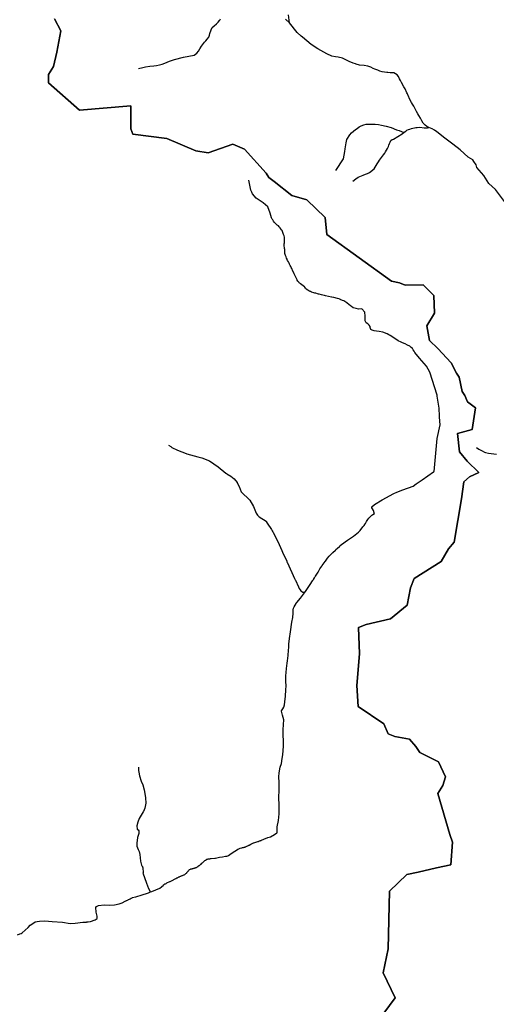
# Model space of a CAD drawing. Extents: x -9.487 to -9.304, y 38.676 to 38.807.
# Drawn here: x -9.438 to -9.427, y 38.743 to 38.764 of the extents above; entities that cross this region are included whole.
import ezdxf

# ---------------------------------------------------------------- set-up
doc = ezdxf.new("R2010")
doc.units = 0

msp = doc.modelspace()

# ---------------------------------------------------------------- linework, layer by layer
at = {"layer": 'ribeira_bacia_hidrografica'}
for points in [[(-9.429973, 38.741894), (-9.429391, 38.742671), (-9.429656, 38.743217), (-9.42955, 38.743747), (-9.429517, 38.745009), (-9.429141, 38.74537), (-9.42889, 38.74542), (-9.428491, 38.745516), (-9.428176, 38.74558), (-9.42814, 38.74608), (-9.428202, 38.746247), (-9.428461, 38.747142), (-9.42835, 38.747318), (-9.428297, 38.747506), (-9.428445, 38.747829), (-9.428853, 38.748033), (-9.42894, 38.748168), (-9.429084, 38.74833), (-9.429405, 38.748387), (-9.429546, 38.748442), (-9.429643, 38.748665), (-9.4302, 38.749045), (-9.43023, 38.749504), (-9.430171, 38.75019), (-9.430196, 38.750766), (-9.43003, 38.750832), (-9.429493, 38.750957), (-9.429133, 38.751259), (-9.429062, 38.751635), (-9.428978, 38.751836), (-9.42839, 38.752212), (-9.428226, 38.752486), (-9.428101, 38.752635), (-9.427945, 38.753583), (-9.427894, 38.753952), (-9.427771, 38.754059), (-9.427565, 38.754156), (-9.427819, 38.754401), (-9.427986, 38.754606), (-9.428029, 38.75501), (-9.427713, 38.755094), (-9.427637, 38.755571), (-9.427811, 38.755699), (-9.427871, 38.755836), (-9.427931, 38.755925), (-9.427993, 38.75624), (-9.428054, 38.756329), (-9.428172, 38.756554), (-9.428465, 38.756866), (-9.428642, 38.757043), (-9.428704, 38.757363), (-9.428531, 38.757636), (-9.428548, 38.758026), (-9.428782, 38.758261), (-9.429175, 38.75825), (-9.429296, 38.758298), (-9.429471, 38.75834), (-9.430889, 38.759356), (-9.430924, 38.759732), (-9.431328, 38.760117), (-9.431655, 38.760214), (-9.43204, 38.760519), (-9.432155, 38.760604), (-9.432216, 38.760697), (-9.432687, 38.761223), (-9.432941, 38.761334), (-9.433481, 38.761141), (-9.43375, 38.761187), (-9.434387, 38.761454), (-9.435129, 38.761553), (-9.435174, 38.761666), (-9.43517, 38.762168), (-9.436296, 38.762077), (-9.436973, 38.762675), (-9.436972, 38.762856), (-9.43686, 38.763032), (-9.436788, 38.763344), (-9.436703, 38.763806), (-9.436842, 38.764069)], [(-9.436842, 38.764069), (-9.436703, 38.763806), (-9.436788, 38.763344), (-9.43686, 38.763032), (-9.436972, 38.762856), (-9.436973, 38.762675), (-9.436296, 38.762077), (-9.43517, 38.762168), (-9.435174, 38.761666), (-9.435129, 38.761553), (-9.434387, 38.761454), (-9.43375, 38.761187), (-9.433481, 38.761141), (-9.432941, 38.761334), (-9.432687, 38.761223), (-9.432216, 38.760697), (-9.432155, 38.760604), (-9.43204, 38.760519), (-9.431655, 38.760214), (-9.431328, 38.760117), (-9.430924, 38.759732), (-9.430889, 38.759356), (-9.429471, 38.75834), (-9.429296, 38.758298), (-9.429175, 38.75825), (-9.428782, 38.758261), (-9.428548, 38.758026), (-9.428531, 38.757636), (-9.428704, 38.757363), (-9.428642, 38.757043), (-9.428465, 38.756866), (-9.428172, 38.756554), (-9.428054, 38.756329), (-9.427993, 38.75624), (-9.427931, 38.755925), (-9.427871, 38.755836), (-9.427811, 38.755699), (-9.427637, 38.755571), (-9.427713, 38.755094), (-9.428029, 38.75501), (-9.427986, 38.754606), (-9.427819, 38.754401), (-9.427565, 38.754156), (-9.427771, 38.754059), (-9.427894, 38.753952), (-9.427945, 38.753583), (-9.428101, 38.752635), (-9.428226, 38.752486), (-9.42839, 38.752212), (-9.428978, 38.751836), (-9.429062, 38.751635), (-9.429133, 38.751259), (-9.429493, 38.750957), (-9.43003, 38.750832), (-9.430196, 38.750766), (-9.430171, 38.75019), (-9.43023, 38.749504), (-9.4302, 38.749045), (-9.429643, 38.748665), (-9.429546, 38.748442), (-9.429405, 38.748387), (-9.429084, 38.74833), (-9.42894, 38.748168), (-9.428853, 38.748033), (-9.428445, 38.747829), (-9.428297, 38.747506), (-9.42835, 38.747318), (-9.428461, 38.747142), (-9.428202, 38.746247), (-9.42814, 38.74608), (-9.428176, 38.74558), (-9.428491, 38.745516), (-9.42889, 38.74542), (-9.429141, 38.74537), (-9.429517, 38.745009), (-9.42955, 38.743747), (-9.429656, 38.743217), (-9.429391, 38.742671), (-9.429973, 38.741894)], [(-9.435007, 38.762988), (-9.434912, 38.763011), (-9.434849, 38.763026), (-9.434759, 38.76304), (-9.434671, 38.763043), (-9.434608, 38.763051), (-9.434542, 38.763065), (-9.434489, 38.763079), (-9.434426, 38.763103), (-9.434378, 38.763127), (-9.434329, 38.763148), (-9.43422, 38.763182), (-9.434018, 38.763235), (-9.433786, 38.763279), (-9.433729, 38.763318), (-9.433695, 38.763363), (-9.433662, 38.763415), (-9.433628, 38.763472), (-9.433604, 38.763505), (-9.433582, 38.763536), (-9.433559, 38.763565), (-9.433529, 38.763594), (-9.433502, 38.76363), (-9.433468, 38.763669), (-9.433452, 38.763715), (-9.433445, 38.763751), (-9.433414, 38.763834), (-9.433392, 38.763883), (-9.433352, 38.763922), (-9.4333, 38.763964), (-9.433263, 38.764002), (-9.433236, 38.764035), (-9.433229, 38.764045), (-9.43321, 38.764072)], [(-9.431791, 38.764062), (-9.431705, 38.763981), (-9.431728, 38.76416)], [(-9.430692, 38.760757), (-9.430521, 38.761015), (-9.430492, 38.761173), (-9.430488, 38.761227), (-9.430481, 38.761274), (-9.430473, 38.761316), (-9.430468, 38.761361), (-9.430448, 38.761438), (-9.430382, 38.76154), (-9.430348, 38.76158), (-9.430303, 38.761616), (-9.430258, 38.761652), (-9.430225, 38.761678), (-9.430179, 38.76171), (-9.430134, 38.761735), (-9.43008, 38.761758), (-9.430028, 38.761768), (-9.429981, 38.761772), (-9.429932, 38.761772), (-9.429834, 38.761769), (-9.429761, 38.761762), (-9.429691, 38.761748), (-9.429591, 38.761728), (-9.429484, 38.761694), (-9.429367, 38.761647), (-9.429309, 38.761628), (-9.429207, 38.761586), (-9.429174, 38.761611), (-9.429154, 38.761625), (-9.429141, 38.761635), (-9.429106, 38.761651), (-9.429077, 38.761662), (-9.429039, 38.761677), (-9.428946, 38.761697), (-9.428914, 38.761699), (-9.428858, 38.761701), (-9.42876, 38.761692), (-9.428716, 38.761688), (-9.428688, 38.761691), (-9.428661, 38.761694), (-9.428702, 38.761719), (-9.428741, 38.761748), (-9.428779, 38.761788), (-9.428814, 38.761842), (-9.428843, 38.761899), (-9.428876, 38.761957), (-9.428899, 38.761995), (-9.428929, 38.762049), (-9.42896, 38.762107), (-9.428987, 38.76216), (-9.429014, 38.762204), (-9.429039, 38.762244), (-9.42907, 38.762309), (-9.429111, 38.762396), (-9.429117, 38.76241), (-9.429128, 38.762432), (-9.42914, 38.762458), (-9.429178, 38.762545), (-9.429203, 38.762589), (-9.429255, 38.762682), (-9.429279, 38.762724), (-9.429298, 38.76276), (-9.429322, 38.762809), (-9.429354, 38.762851), (-9.429424, 38.762888), (-9.429458, 38.762893), (-9.429505, 38.762894), (-9.429554, 38.762896), (-9.429579, 38.762896), (-9.429627, 38.762903), (-9.429678, 38.762913), (-9.429726, 38.762929), (-9.429774, 38.762947), (-9.429839, 38.76297), (-9.429872, 38.762985), (-9.429923, 38.763014), (-9.429992, 38.763039), (-9.430072, 38.763051), (-9.430175, 38.76306), (-9.43025, 38.763082), (-9.430263, 38.763087), (-9.430313, 38.763106), (-9.430396, 38.763142), (-9.430542, 38.763215), (-9.43064, 38.763231), (-9.430701, 38.76324), (-9.430775, 38.763258), (-9.430884, 38.763305), (-9.430889, 38.763307), (-9.431083, 38.763419), (-9.431227, 38.763513), (-9.43142, 38.763668), (-9.431448, 38.763691), (-9.431535, 38.76377), (-9.431705, 38.763981)], [(-9.427003, 38.76008), (-9.427198, 38.760342), (-9.427344, 38.760476), (-9.427456, 38.760647), (-9.42761, 38.760822), (-9.427625, 38.760882), (-9.427672, 38.76095), (-9.4277, 38.760989), (-9.427801, 38.761045), (-9.427977, 38.76121), (-9.428137, 38.76133), (-9.428312, 38.761461), (-9.428481, 38.761599), (-9.428537, 38.76164), (-9.428585, 38.761665), (-9.428625, 38.761681), (-9.428661, 38.761694)], [(-9.430316, 38.760524), (-9.430251, 38.760574), (-9.430206, 38.760609), (-9.430097, 38.760653), (-9.430044, 38.760674), (-9.430001, 38.760692), (-9.429956, 38.760713), (-9.429924, 38.760734), (-9.429883, 38.760769), (-9.429856, 38.760792), (-9.429808, 38.760867), (-9.429784, 38.760903), (-9.429761, 38.760944), (-9.429738, 38.76098), (-9.429717, 38.76101), (-9.429692, 38.761038), (-9.42967, 38.761067), (-9.429648, 38.761098), (-9.429622, 38.761136), (-9.429603, 38.761166), (-9.429562, 38.761238), (-9.429543, 38.76128), (-9.429533, 38.76131), (-9.429517, 38.761349), (-9.429507, 38.761373), (-9.429497, 38.761396), (-9.429487, 38.761412), (-9.429463, 38.761432), (-9.429433, 38.761442), (-9.429244, 38.761556), (-9.429207, 38.761586)], [(-9.437651, 38.744054), (-9.437594, 38.744075), (-9.437568, 38.744081), (-9.437543, 38.744095), (-9.437416, 38.744208), (-9.437373, 38.744259), (-9.437289, 38.744316), (-9.43726, 38.744332), (-9.437216, 38.744345), (-9.437168, 38.744352), (-9.437048, 38.744354), (-9.436888, 38.744346), (-9.436666, 38.744328), (-9.4365, 38.744296), (-9.436391, 38.744303), (-9.436221, 38.744327), (-9.436142, 38.744331), (-9.436132, 38.744332), (-9.436111, 38.744334), (-9.436103, 38.744335), (-9.436056, 38.744345), (-9.435952, 38.74438), (-9.435907, 38.744406), (-9.435905, 38.744418), (-9.435909, 38.74446), (-9.435929, 38.744543), (-9.435938, 38.744652), (-9.435924, 38.744673), (-9.43588, 38.74469), (-9.435752, 38.744704), (-9.435637, 38.7447), (-9.435527, 38.744709), (-9.435423, 38.744728), (-9.435364, 38.744752), (-9.435297, 38.744786), (-9.435264, 38.744801), (-9.435257, 38.744804), (-9.435229, 38.744817), (-9.43522, 38.744821), (-9.435201, 38.744829), (-9.435186, 38.744839), (-9.435162, 38.744853), (-9.435144, 38.744861), (-9.435134, 38.744864), (-9.43507, 38.744883), (-9.435065, 38.744884), (-9.435038, 38.744892), (-9.434945, 38.744921), (-9.434785, 38.744971), (-9.434744, 38.744988), (-9.434713, 38.745001), (-9.434538, 38.745069), (-9.434536, 38.74507), (-9.434499, 38.7451), (-9.434461, 38.745135), (-9.434455, 38.745143), (-9.434446, 38.745151), (-9.434436, 38.745158), (-9.434425, 38.745163), (-9.434414, 38.745168), (-9.434402, 38.745174), (-9.434391, 38.74518), (-9.434381, 38.745185), (-9.43432, 38.745214), (-9.434309, 38.745219), (-9.434242, 38.745255), (-9.434231, 38.74526), (-9.43422, 38.745266), (-9.434191, 38.745281), (-9.434184, 38.745284), (-9.434174, 38.745289), (-9.434164, 38.745294), (-9.434153, 38.7453), (-9.434142, 38.745305), (-9.434131, 38.745311), (-9.43412, 38.745316), (-9.434109, 38.745321), (-9.434098, 38.745326), (-9.434086, 38.745331), (-9.434075, 38.745336), (-9.434064, 38.745341), (-9.434052, 38.745345), (-9.434041, 38.74535), (-9.434029, 38.745354), (-9.434016, 38.745359), (-9.434004, 38.745364), (-9.433994, 38.74537), (-9.433984, 38.745376), (-9.433975, 38.745382), (-9.433966, 38.745388), (-9.433958, 38.745397), (-9.433951, 38.745406), (-9.433944, 38.745413), (-9.433938, 38.745421), (-9.433931, 38.745429), (-9.433925, 38.745438), (-9.433918, 38.745447), (-9.433913, 38.745453), (-9.433906, 38.745464), (-9.433898, 38.745472), (-9.433894, 38.745475), (-9.43389, 38.745479), (-9.433881, 38.745482), (-9.433868, 38.745487), (-9.433857, 38.745491), (-9.433845, 38.745493), (-9.433833, 38.745496), (-9.433821, 38.745499), (-9.433807, 38.745502), (-9.433795, 38.745505), (-9.433783, 38.745508), (-9.433771, 38.745512), (-9.43376, 38.745516), (-9.433749, 38.74552), (-9.433738, 38.745524), (-9.433727, 38.745529), (-9.433717, 38.745535), (-9.433708, 38.745541), (-9.4337, 38.745548), (-9.433691, 38.745556), (-9.433683, 38.745563), (-9.433674, 38.74557), (-9.433665, 38.745577), (-9.433655, 38.745584), (-9.433646, 38.745591), (-9.433636, 38.745599), (-9.433617, 38.745616), (-9.433608, 38.745624), (-9.4336, 38.745631), (-9.433592, 38.745639), (-9.433583, 38.745646), (-9.433575, 38.745654), (-9.433566, 38.745662), (-9.433558, 38.745669), (-9.433551, 38.745676), (-9.433543, 38.745683), (-9.433521, 38.745699), (-9.433509, 38.745703), (-9.433497, 38.745707), (-9.433484, 38.745709), (-9.433471, 38.745711), (-9.433458, 38.745713), (-9.433444, 38.745715), (-9.433432, 38.745716), (-9.433418, 38.745717), (-9.433333, 38.745727), (-9.433321, 38.745729), (-9.433236, 38.745745), (-9.433165, 38.745757), (-9.433103, 38.745768), (-9.43307, 38.745773), (-9.43305, 38.745779), (-9.433037, 38.745788), (-9.433005, 38.74581), (-9.432932, 38.745856), (-9.43286, 38.745905), (-9.432836, 38.745921), (-9.432808, 38.745933), (-9.432779, 38.745945), (-9.432756, 38.745952), (-9.432743, 38.745955), (-9.432732, 38.745957), (-9.43272, 38.74596), (-9.432708, 38.745963), (-9.432696, 38.745967), (-9.432683, 38.74597), (-9.432671, 38.745973), (-9.43266, 38.745977), (-9.432648, 38.745982), (-9.432636, 38.745987), (-9.432625, 38.745993), (-9.432613, 38.745998), (-9.432603, 38.746003), (-9.432593, 38.746008), (-9.432584, 38.746014), (-9.432552, 38.746032), (-9.432531, 38.746043), (-9.43252, 38.746049), (-9.432503, 38.746055), (-9.432491, 38.746059), (-9.43248, 38.746062), (-9.432441, 38.746075), (-9.432395, 38.746089), (-9.432383, 38.746093), (-9.432371, 38.746098), (-9.432357, 38.746102), (-9.432345, 38.746106), (-9.432334, 38.74611), (-9.432324, 38.746115), (-9.432313, 38.746119), (-9.432266, 38.74614), (-9.432177, 38.746176), (-9.432121, 38.746195), (-9.432033, 38.746245), (-9.431982, 38.746282), (-9.431972, 38.746287), (-9.431972, 38.746331), (-9.431972, 38.746373), (-9.431972, 38.746413), (-9.431944, 38.746553), (-9.431928, 38.746697), (-9.431928, 38.746778), (-9.431928, 38.746904), (-9.431934, 38.74703), (-9.431931, 38.747236), (-9.431929, 38.747377), (-9.431936, 38.747504), (-9.431932, 38.747591), (-9.431905, 38.747718), (-9.431881, 38.747793), (-9.431862, 38.747905), (-9.431852, 38.747986), (-9.431835, 38.748177), (-9.431836, 38.748298), (-9.43184, 38.748405), (-9.43184, 38.748534), (-9.431835, 38.748651), (-9.431827, 38.74875), (-9.431853, 38.74885), (-9.431876, 38.748938), (-9.431878, 38.748946), (-9.431849, 38.748992), (-9.431831, 38.749029), (-9.431813, 38.749076), (-9.431803, 38.749141), (-9.431794, 38.749268), (-9.431784, 38.749406), (-9.431779, 38.749491), (-9.431786, 38.749588), (-9.431787, 38.74966), (-9.431783, 38.749713), (-9.431777, 38.749782), (-9.431768, 38.749871), (-9.431754, 38.749988), (-9.431747, 38.750043), (-9.431732, 38.750157), (-9.431725, 38.750272), (-9.431721, 38.750331), (-9.431716, 38.750405), (-9.431702, 38.75053), (-9.431685, 38.750677), (-9.43165, 38.750885), (-9.43163, 38.750984), (-9.431622, 38.751081), (-9.431621, 38.751118), (-9.43162, 38.751156), (-9.431613, 38.751189), (-9.431598, 38.751223), (-9.431583, 38.751254), (-9.431567, 38.751281), (-9.431564, 38.751286), (-9.43154, 38.751318), (-9.43146, 38.75141), (-9.431401, 38.751495), (-9.431379, 38.751525), (-9.431341, 38.751579), (-9.431313, 38.751621), (-9.431254, 38.751711), (-9.431202, 38.751785), (-9.431197, 38.751792), (-9.43119, 38.751802), (-9.431173, 38.751827), (-9.43117, 38.75183), (-9.431156, 38.751854), (-9.43114, 38.75188), (-9.431135, 38.75189), (-9.43108, 38.751977), (-9.431037, 38.752049), (-9.430994, 38.752112), (-9.430988, 38.752121), (-9.430944, 38.752185), (-9.430925, 38.752212), (-9.430918, 38.752221), (-9.430872, 38.752282), (-9.430837, 38.752326), (-9.430833, 38.752329), (-9.430808, 38.752356), (-9.430756, 38.752408), (-9.430701, 38.752462), (-9.430688, 38.752474), (-9.430656, 38.752504), (-9.43061, 38.752542), (-9.430601, 38.75255), (-9.430557, 38.752588), (-9.430524, 38.752614), (-9.430516, 38.75262), (-9.430485, 38.752644), (-9.430438, 38.752675), (-9.43037, 38.752719), (-9.430307, 38.752765), (-9.430197, 38.752855), (-9.430161, 38.752891), (-9.430098, 38.752966), (-9.430073, 38.752998), (-9.430049, 38.753034), (-9.430044, 38.753043), (-9.430022, 38.753082), (-9.429992, 38.753127), (-9.429967, 38.753156), (-9.429903, 38.753222), (-9.429879, 38.75324), (-9.429847, 38.753258), (-9.42985, 38.753269), (-9.429851, 38.753274), (-9.429866, 38.753323), (-9.429868, 38.753329), (-9.429891, 38.753365), (-9.429903, 38.753385), (-9.429905, 38.7534), (-9.429902, 38.753409), (-9.429849, 38.753459), (-9.429677, 38.753561), (-9.42942, 38.7537), (-9.42936, 38.753725), (-9.42923, 38.75378), (-9.429004, 38.75386), (-9.428937, 38.753907), (-9.428805, 38.753996), (-9.428553, 38.754171), (-9.428542, 38.754179), (-9.428473, 38.754902), (-9.428413, 38.755199), (-9.428422, 38.755365), (-9.428423, 38.755385), (-9.428433, 38.755565), (-9.428474, 38.755824), (-9.428478, 38.755848), (-9.428639, 38.756352), (-9.428706, 38.756483), (-9.428862, 38.756656), (-9.428963, 38.756777), (-9.428964, 38.756779), (-9.428979, 38.756806), (-9.428999, 38.75684), (-9.429017, 38.756866), (-9.429042, 38.756891), (-9.429073, 38.756915), (-9.429126, 38.756942), (-9.429176, 38.756966), (-9.429233, 38.75699), (-9.429264, 38.757005), (-9.429331, 38.757037), (-9.429468, 38.757128), (-9.429506, 38.757151), (-9.429536, 38.757168), (-9.429568, 38.757186), (-9.429664, 38.75722), (-9.429746, 38.757239), (-9.429801, 38.757248), (-9.42985, 38.757256), (-9.429895, 38.757268), (-9.429924, 38.757285), (-9.429937, 38.757322), (-9.429942, 38.757344), (-9.429963, 38.757374), (-9.429993, 38.757404), (-9.430025, 38.75743), (-9.430048, 38.757473), (-9.43005, 38.757506), (-9.43005, 38.757571), (-9.430054, 38.757661), (-9.430119, 38.75773), (-9.430193, 38.757726), (-9.430243, 38.757738), (-9.43031, 38.757755), (-9.430312, 38.757757), (-9.430351, 38.757786), (-9.430369, 38.757799), (-9.43044, 38.75786), (-9.430448, 38.757865), (-9.430514, 38.757905), (-9.430548, 38.757919), (-9.430595, 38.75794), (-9.430597, 38.757941), (-9.430657, 38.757957), (-9.430737, 38.757979), (-9.430775, 38.757986), (-9.430787, 38.757989), (-9.430853, 38.758001), (-9.430916, 38.758017), (-9.430942, 38.758023), (-9.430947, 38.758024), (-9.431006, 38.758039), (-9.431054, 38.758052), (-9.431069, 38.758057), (-9.431091, 38.758064), (-9.43113, 38.758073), (-9.431151, 38.758079), (-9.431169, 38.758083), (-9.431221, 38.758101), (-9.431246, 38.758111), (-9.431254, 38.758114), (-9.431282, 38.758128), (-9.431305, 38.758142), (-9.431306, 38.758142), (-9.431336, 38.758165), (-9.431348, 38.758178), (-9.431353, 38.758184), (-9.431367, 38.758204), (-9.431373, 38.758213), (-9.431404, 38.758236), (-9.431464, 38.75828), (-9.431468, 38.758284), (-9.431481, 38.758293), (-9.431491, 38.758305), (-9.431501, 38.758318), (-9.43152, 38.758341), (-9.431534, 38.758359), (-9.431535, 38.758359), (-9.431537, 38.758365), (-9.431601, 38.758496), (-9.431604, 38.758502), (-9.431604, 38.758503), (-9.43163, 38.758557), (-9.431656, 38.758613), (-9.431665, 38.758636), (-9.431675, 38.758657), (-9.431687, 38.758683), (-9.4317, 38.758707), (-9.431712, 38.758732), (-9.431726, 38.758761), (-9.431744, 38.758792), (-9.431752, 38.758811), (-9.431758, 38.758822), (-9.431768, 38.758844), (-9.43178, 38.758867), (-9.431791, 38.758897), (-9.431799, 38.758923), (-9.431803, 38.758945), (-9.431805, 38.758955), (-9.431806, 38.758975), (-9.431808, 38.758998), (-9.431809, 38.75903), (-9.431811, 38.759054), (-9.431813, 38.759077), (-9.431817, 38.759101), (-9.431818, 38.759131), (-9.431817, 38.759155), (-9.431816, 38.759179), (-9.431815, 38.759203), (-9.431815, 38.759235), (-9.431816, 38.759257), (-9.431816, 38.759267), (-9.431815, 38.759298), (-9.431823, 38.75933), (-9.431834, 38.759361), (-9.431844, 38.759383), (-9.43185, 38.759404), (-9.431858, 38.759427), (-9.431864, 38.759447), (-9.431865, 38.759448), (-9.431876, 38.759463), (-9.431898, 38.759492), (-9.4319, 38.759495), (-9.431905, 38.7595), (-9.431906, 38.759502), (-9.431927, 38.759526), (-9.431945, 38.759544), (-9.431971, 38.759564), (-9.431999, 38.759589), (-9.432023, 38.759613), (-9.432031, 38.759623), (-9.432051, 38.75965), (-9.432068, 38.759675), (-9.432082, 38.759695), (-9.432095, 38.759725), (-9.432123, 38.759823), (-9.432178, 38.759962), (-9.432278, 38.760051), (-9.432432, 38.760152), (-9.432514, 38.760245), (-9.43253, 38.760283), (-9.432551, 38.760328), (-9.43257, 38.760439), (-9.432591, 38.760547)], [(-9.43435, 38.754752), (-9.4343, 38.754721), (-9.434283, 38.754711), (-9.434275, 38.754706), (-9.434149, 38.754642), (-9.434058, 38.754607), (-9.434001, 38.754588), (-9.433948, 38.754567), (-9.433869, 38.754541), (-9.43371, 38.754497), (-9.433621, 38.754474), (-9.433455, 38.754411), (-9.433261, 38.754278), (-9.433096, 38.754142), (-9.433081, 38.754132), (-9.43307, 38.754126), (-9.432988, 38.754074), (-9.432914, 38.75402), (-9.432849, 38.753936), (-9.432844, 38.753931), (-9.432806, 38.75385), (-9.43276, 38.753737), (-9.432568, 38.753549), (-9.432489, 38.75341), (-9.43243, 38.753268), (-9.432404, 38.753224), (-9.432392, 38.753211), (-9.432376, 38.753193), (-9.432369, 38.753185), (-9.432216, 38.753093), (-9.432212, 38.753085)], [(-9.427616, 38.754706), (-9.427562, 38.754669), (-9.427495, 38.754627), (-9.427444, 38.754603), (-9.427419, 38.754595), (-9.427357, 38.754579), (-9.427295, 38.754569), (-9.427236, 38.754561), (-9.427176, 38.754558)], [(-9.432212, 38.753085), (-9.432193, 38.753052), (-9.43219, 38.753047), (-9.432099, 38.752907), (-9.432085, 38.752882), (-9.432071, 38.752858), (-9.432062, 38.752842), (-9.431962, 38.752648), (-9.431873, 38.752452), (-9.431871, 38.752449), (-9.431856, 38.752418), (-9.431854, 38.752414), (-9.431764, 38.752218), (-9.431762, 38.752212), (-9.431752, 38.752189), (-9.431749, 38.752184), (-9.431591, 38.751837), (-9.431577, 38.751809), (-9.431575, 38.751806), (-9.431506, 38.751655), (-9.431494, 38.751624), (-9.431473, 38.751595), (-9.431456, 38.751571), (-9.431454, 38.75157), (-9.431409, 38.751543), (-9.4314, 38.751538), (-9.431379, 38.751525)], [(-9.435005, 38.747712), (-9.435007, 38.747693), (-9.435006, 38.747641), (-9.434998, 38.747604), (-9.434981, 38.747527), (-9.434944, 38.747412), (-9.434912, 38.747326), (-9.434882, 38.747223), (-9.434864, 38.747139), (-9.434853, 38.747044), (-9.434845, 38.74693), (-9.434868, 38.746817), (-9.434898, 38.746745), (-9.434902, 38.746737), (-9.434944, 38.746665), (-9.434988, 38.746595), (-9.435018, 38.746517), (-9.43504, 38.746433), (-9.43503, 38.746363), (-9.435011, 38.746346), (-9.435, 38.746323), (-9.435, 38.746269), (-9.435024, 38.746176), (-9.435042, 38.746057), (-9.435038, 38.745989), (-9.435011, 38.745918), (-9.434992, 38.745874), (-9.434976, 38.745806), (-9.434959, 38.745664), (-9.434939, 38.745577), (-9.434929, 38.745556), (-9.43492, 38.745541), (-9.434919, 38.74554), (-9.434915, 38.745532), (-9.43491, 38.745522), (-9.434906, 38.745503), (-9.434903, 38.745428), (-9.434903, 38.745415), (-9.434904, 38.745409), (-9.434906, 38.7454), (-9.434905, 38.745394), (-9.434902, 38.745384), (-9.434873, 38.745305), (-9.434826, 38.745182), (-9.434783, 38.745063), (-9.434749, 38.744999), (-9.434748, 38.744995), (-9.434744, 38.744988)]]:
    msp.add_lwpolyline(points, dxfattribs=at)

doc.saveas('drawing.dxf')
